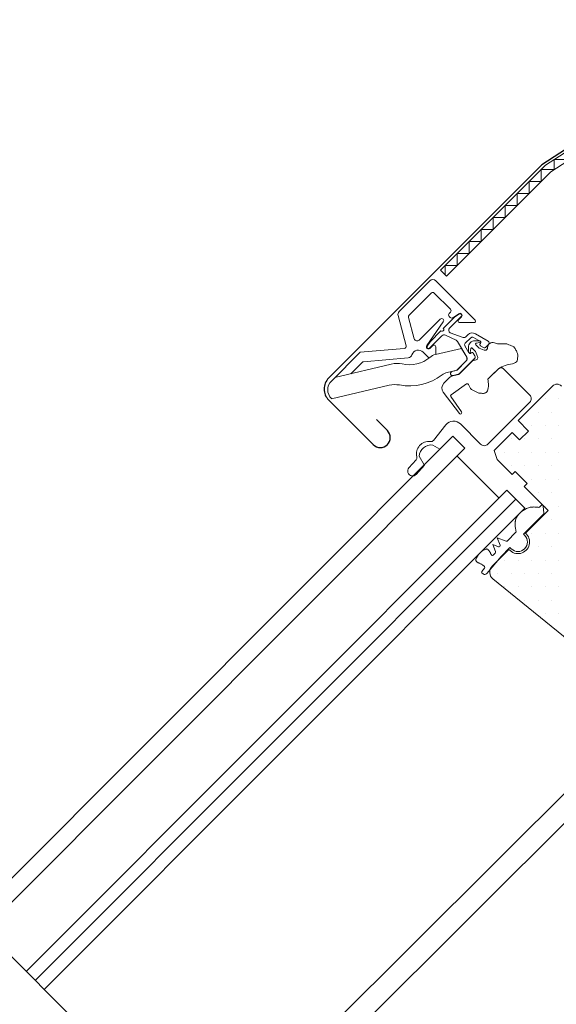
# Model space of a CAD drawing. Units: millimetres. Extents: x 0 to 70034, y 0 to 4832.
# Drawn here: x 54754 to 54881, y 667 to 899 of the extents above; entities that cross this region are included whole.
import ezdxf

# ---------------------------------------------------------------- set-up
doc = ezdxf.new("R2010")
doc.units = ezdxf.units.MM
doc.layers.add('02_Zubehör_sonstiges', color=11, linetype='Continuous', lineweight=25, true_color=0xff7f7f)
doc.layers.add('06_Holz', color=252, linetype='Continuous', lineweight=15, true_color=0x8296a0)

msp = doc.modelspace()

# ---------------------------------------------------------------- hatches: boundary and pattern name
at = {"layer": '06_Holz'}
h = msp.add_hatch(dxfattribs=at)
h.set_pattern_fill('DOTS', color=256, scale=2, style=0)
h.set_pattern_definition([(360, (54320.7342, -127.0265), (1.5875, 3.175), [0, -3.175])])
edge = h.paths.add_edge_path()
edge.add_line((54932.751, 759.519), (54913.66, 740.427))
edge.add_arc((54912.599, 741.488), 1.5, 225, 315, ccw=False)
edge.add_line((54911.538, 740.427), (54909.77, 742.195))
edge.add_arc((54909.063, 741.488), 1, 45, 135)
edge.add_line((54908.356, 742.195), (54903.937, 737.776))
edge.add_arc((54902.877, 738.837), 1.5, 231, 315, ccw=False)
edge.add_line((54901.933, 737.671), (54865.637, 767.063))
edge.add_arc((54866.896, 768.617), 2, 135, 231, ccw=False)
edge.add_line((54865.482, 770.031), (54869.438, 773.988))
edge.add_arc((54871.551, 775.747), 2.75, 219.78409, 410.21591)
edge.add_line((54873.311, 777.861), (54878.658, 783.207))
edge.add_line((54878.658, 783.207), (54873.001, 788.864))
edge.add_line((54873.001, 788.864), (54873.708, 789.571))
edge.add_line((54873.708, 789.571), (54870.88, 792.4))
edge.add_line((54870.88, 792.4), (54870.173, 791.693))
edge.add_line((54870.173, 791.693), (54866.637, 795.228))
edge.add_line((54866.637, 795.228), (54865.93, 797.35))
edge.add_line((54865.93, 797.35), (54870.173, 801.592))
edge.add_line((54870.173, 801.592), (54871.94, 799.824))
edge.add_line((54871.94, 799.824), (54874.062, 801.946))
edge.add_line((54874.062, 801.946), (54871.587, 804.421))
edge.add_line((54871.587, 804.421), (54879.718, 812.552))
edge.add_arc((54880.779, 811.492), 1.5, 45, 135, ccw=False)
edge.add_line((54881.84, 812.552), (54932.751, 761.641))
edge.add_arc((54931.691, 760.58), 1.5, -45, 45, ccw=False)

# ---------------------------------------------------------------- linework, layer by layer
at = {"layer": '02_Zubehör_sonstiges'}
msp.add_lwpolyline([(54942.552, 890.932), (54942.552, 896.804, -0.6681786), (54943.747, 897.299), (54952.593, 888.453, -0.4142136), (54952.593, 887.746), (54938.592, 873.745, -0.4142136), (54937.885, 873.745), (54913.023, 898.607, 0.4142136), (54911.043, 898.607), (54904.578, 892.142, 0.3541186), (54904.427, 890.703), (54907.822, 885.475, -0.4142136), (54907.616, 884.507), (54877.173, 864.737), (54826.862, 814.426, 0.4142136), (54826.862, 809.264), (54837.398, 798.728, 1), (54840.722, 802.052), (54838.141, 804.633)], format="xyb", dxfattribs=at)
at = {"layer": '06_Holz'}
for p, q in [((54878.025, 864.671), (54908.347, 884.362)), ((54909.436, 882.684), (54879.291, 863.108)), ((54853.288, 839.933), (54878.025, 864.671)), ((54879.291, 863.108), (54854.702, 838.519)), ((54854.702, 838.519), (54853.288, 839.933)), ((54850.749, 837.394), (54843.501, 830.145)), ((54861.477, 828.08), (54852.163, 837.394)), ((54845.862, 829.254), (54851.103, 834.494)), ((54851.81, 834.494), (54855.628, 830.676)), ((54855.628, 829.969), (54855.345, 829.686)), ((54856.218, 828.69), (54857.569, 829.636)), ((54843.242, 829.179), (54845.146, 822.076)), ((54847.086, 823.719), (54845.733, 828.771)), ((54853.174, 828.322), (54848.258, 823.405)), ((54850.021, 822.089), (54853.937, 827.681)), ((54855.345, 828.979), (54855.578, 828.746)), ((54858.209, 828.873), (54857.537, 828.201)), ((54857.82, 827.518), (54861.244, 827.518)), ((54861.392, 823.219), (54862.492, 823.23)), ((54862.571, 822.839), (54861.672, 822.659)), ((54865.986, 822.775), (54866.709, 822.529)), ((54834.319, 820.539), (54827.519, 813.739)), ((54844.706, 821.448), (54834.319, 820.539)), ((54851.456, 822.12), (54850.785, 821.448)), ((54852.076, 819.998), (54858.232, 821.454)), ((54852.139, 820.013), (54852.139, 821.837)), ((54858.232, 821.454), (54859.452, 819.337)), ((54859.86, 821.687), (54859.849, 820.587)), ((54860.24, 820.508), (54860.42, 821.407)), ((54860.767, 821.487), (54861.55, 820.701)), ((54861.55, 820.701), (54862.041, 819.533)), ((54861.592, 822.312), (54862.378, 821.529)), ((54862.378, 821.529), (54863.546, 821.038)), ((54864.203, 821.167), (54864.224, 821.187)), ((54857.199, 816.335), (54859.341, 818.492)), ((54861.913, 818.876), (54861.892, 818.855)), ((54828.363, 814.583), (54841.662, 817.728)), ((54854.816, 815.771), (54857.199, 816.335)), ((54827.526, 809.578), (54841.163, 812.735)), ((54856.201, 800.717), (54742.75, 687.108)), ((54856.201, 800.717), (54859.03, 797.889)), ((54859.03, 797.889), (54745.578, 684.279)), ((54851.468, 798.633), (54853.112, 797.628)), ((54848.212, 795.982), (54849.447, 793.963)), ((54867.078, 786.136), (54857.179, 796.036)), ((54868.929, 787.989), (54755.478, 674.38)), ((54873.172, 783.747), (54868.929, 787.989)), ((54871.05, 785.868), (54757.599, 672.258)), ((54873.172, 783.747), (54759.72, 670.137)), ((54877.008, 784.341), (54876.667, 784)), ((54877.642, 782.594), (54877.515, 784.187)), ((54872.859, 777.622), (54877.56, 782.323)), ((54868.803, 775.925), (54866.676, 776.741)), ((54866.676, 776.741), (54867.34, 775.011)), ((54871.081, 778.035), (54869.016, 775.97)), ((54873.142, 777.338), (54872.859, 777.622)), ((54866.953, 774.623), (54865.626, 775.133)), ((54865.626, 775.133), (54866.264, 773.47)), ((54867.599, 772.362), (54869.677, 774.44)), ((54869.677, 774.44), (54869.96, 774.156)), ((54864.181, 768.289), (54867.599, 772.362)), ((54866.196, 773.15), (54865.709, 772.664)), ((54863.667, 769.543), (54863.004, 768.753)), ((54863.203, 770.394), (54863.649, 769.948)), ((54863.029, 768.472), (54863.335, 768.215)), ((54801.34, 628.517), (54913.66, 740.427)), ((54903.937, 737.776), (54797.781, 632.076))]:
    msp.add_line(p, q, dxfattribs=at)
at = {"layer": '06_Holz', "ltscale": 2}
msp.add_line((54923.444, 506.413), (54714.308, 715.549), dxfattribs=at)
at = {"layer": '06_Holz'}
msp.add_lwpolyline([(54854.379, 838.842), (54854.379, 841.025), (54857.208, 841.025), (54857.208, 843.853), (54860.036, 843.853), (54860.036, 846.681), (54862.864, 846.681), (54862.864, 849.51), (54865.693, 849.51), (54865.693, 852.338), (54868.521, 852.338), (54868.521, 855.166), (54871.349, 855.166), (54871.349, 857.995), (54874.178, 857.995), (54874.178, 860.823), (54877.006, 860.823), (54877.006, 863.651), (54880.132, 863.651), (54880.132, 866.036), (54883.804, 866.036)], dxfattribs=at)
for points in [[(54864.535, 823.162, -0.493145), (54864.639, 822.376), (54864.009, 821.746, -0.3394543), (54863.405, 821.666), (54862.731, 822.055, -0.4931454), (54862.669, 822.527), (54862.746, 822.604, 0.4931454), (54862.684, 823.076), (54861.024, 824.035, 0.3394543), (54860.42, 823.955), (54859.12, 822.655, 0.3394543), (54859.04, 822.051), (54859.999, 820.391, 0.4931454), (54860.471, 820.329), (54860.548, 820.406, -0.4931454), (54861.02, 820.344), (54861.409, 819.67, -0.3394543), (54861.329, 819.066), (54857.794, 815.531, -0.1316525), (54857.48, 815.349), (54856.243, 815.018, -1), (54855.984, 815.984), (54856.962, 816.246, 0.1316525), (54857.276, 816.427), (54859.341, 818.492, 0.3394543), (54859.452, 819.337), (54857.298, 823.069, 0.1539147), (54856.988, 823.353), (54854.451, 824.536, 0.3394543), (54853.606, 824.425), (54850.688, 821.506, -0.883857), (54850.14, 821.933), (54850.794, 823.026), (54853.362, 825.595, 1), (54853.928, 826.16), (54856.673, 828.906), (54857.766, 829.56, -0.883857), (54858.193, 829.012), (54855.414, 826.233, 0.4931454), (54855.559, 825.132), (54858.389, 824.072, 0.3394543), (54859.234, 824.184), (54859.713, 824.662, -0.3394543), (54861.524, 824.901), (54864.535, 823.162)], [(54832.067, 815.459), (54834.76, 818.152, -0.176327), (54835.07, 818.296), (54845.671, 819.224, 0.3027756), (54846.537, 819.917, -0.5622078), (54849.194, 820.564), (54850.586, 819.172)], [(54862.296, 810.905), (54860.592, 811.74, -0.1246883), (54859.904, 812.894, 0.5118896), (54859.444, 813.054), (54855.765, 810.477, 0.4134783), (54855.691, 810.06), (54858.218, 806.432, -1.0504811), (54857.741, 806.068), (54853.918, 811.101, -0.3749905), (54854.06, 813.201), (54855.483, 814.623, -0.1316525), (54855.886, 814.856), (54857.508, 815.291, 0.1320707), (54857.642, 815.369), (54860.56, 818.296, -0.2126525), (54861.458, 818.679, 0.2029354), (54861.892, 818.855)], [(54865.506, 815.169), (54866.991, 816.654, -0.4142136), (54868.122, 816.654), (54874.344, 810.432, -0.4142136), (54874.344, 808.735), (54864.445, 798.835, -0.4142136), (54862.748, 798.835), (54857.976, 803.607, 0.4477954), (54854.55, 803.412), (54851.623, 799.734, -0.2635325), (54850.892, 799.439, 0.5296731), (54847.697, 795.859, -0.2489284), (54847.517, 795.131), (54845.83, 793.247, 1.0009423), (54847.544, 791.714), (54849.471, 793.875)], [(54901.933, 737.671), (54865.637, 767.063, -0.4452287), (54865.482, 770.031), (54869.438, 773.988, 1.0954451), (54873.311, 777.861), (54878.658, 783.207), (54873.001, 788.864), (54873.708, 789.571), (54870.88, 792.4), (54870.173, 791.693), (54866.637, 795.228), (54865.93, 797.35), (54870.173, 801.592), (54871.94, 799.824), (54874.062, 801.946), (54871.587, 804.421), (54879.718, 812.552, -0.4142136), (54881.84, 812.552)]]:
    msp.add_lwpolyline(points, format="xyb", dxfattribs=at)
for centre, radius, start, end in [((54851.456, 836.686), 1, 45, 135), ((54851.456, 834.141), 0.5, 45, 135), ((54844.208, 829.438), 1, 135, 195), ((54855.699, 829.333), 0.5, 135, 225), ((54855.275, 830.322), 0.5, 315, 45), ((54857.856, 829.226), 0.5, 45, 125), ((54857.856, 829.226), 0.5, 315, 45), ((54846.216, 828.9), 0.5, 135, 195), ((54853.528, 827.968), 0.5, 45, 135), ((54853.528, 827.968), 0.5, 325, 45), ((54855.932, 829.1), 0.5, 225, 305), ((54857.82, 827.918), 0.4, 135, 225), ((54857.82, 827.918), 0.4, 225, 270), ((54861.244, 827.848), 0.329, 270, 315), ((54861.244, 827.848), 0.329, 315, 45), ((54847.763, 823.9), 0.7, 195, 315), ((54861.36, 821.719), 1.5, 135, 181.21151), ((54861.36, 821.719), 1.5, 88.78849, 135), ((54861.72, 822.465), 0.2, 103.87531, 230.00094), ((54862.523, 823.033), 0.2, 283.87531, 99.01386), ((54865.6, 821.64), 1.2, 71.19327, 180.88623), ((54844.663, 821.946), 0.5, 275, 15), ((54850.431, 821.802), 0.5, 145, 225), ((54850.431, 821.802), 0.5, 225, 315), ((54851.739, 821.837), 0.4, 45, 135), ((54851.739, 821.837), 0.4, 360, 45), ((54860.046, 820.556), 0.2, 170.98614, 346.12469), ((54860.614, 821.359), 0.2, 39.99906, 166.12469), ((54863.779, 821.591), 0.6, 247.17772, 315), ((54863.8, 821.612), 0.6, 315, 0.88623), ((54867.032, 823.476), 1, 251.19327, 275.30334), ((54868.707, 821.518), 1, 67.48695, 87.75844), ((54869.917, 821.017), 1, 32.70515, 67.48695), ((54870.356, 820.333), 1, 13.70391, 32.70515), ((54845.917, 825.231), 7.649, 257.31674, 309.45538), ((54852.766, 817.079), 3, 103.30603, 131.50872), ((54858.705, 819.006), 0.817, 321.07153, 23.92847), ((54861.488, 819.3), 0.6, 315, 22.82228), ((54870.427, 818.921), 1, 285.4642, 352.06593), ((54870.526, 819.633), 1, 352.06593, 13.70391), ((54843.043, 811.889), 6, 78.51506, 103.30603), ((54855.506, 812.851), 3, 103.30603, 128.7196), ((54821.624, 860.536), 63.117, 312.74201, 315.95321), ((54821.624, 860.536), 63.117, 312.74201, 315.95321), ((54871.767, 808.544), 9.412, 99.32841, 120.49619), ((54829.532, 811.662), 2.892, 134.11363, 226.0966), ((54845.931, 825.258), 12.673, 259.29466, 307.40931), ((54842.544, 806.896), 6, 80.08688, 103.30603), ((54863.456, 811.864), 1, 289.71446, 347.58924), ((54863.619, 812.601), 1, 347.58924, 5.8772), ((54863.306, 811.81), 1, 264.36455, 289.71446), ((54851.103, 795.756), 2.9, 82.76539, 175.52054), ((54876.455, 784.212), 0.3, 247.39409, 315), ((54877.22, 784.129), 0.3, 11.22881, 135), ((54877.348, 782.535), 0.3, 315, 11.22881), ((54871.551, 775.747), 2.25, 225, 45), ((54870.939, 778.176), 0.2, 315, 27.28594), ((54867.06, 774.903), 0.3, 249, 21), ((54868.875, 776.111), 0.2, 249, 315), ((54865.512, 772.89), 0.3, 190.58261, 315), ((54865.984, 773.362), 0.3, 315, 21), ((54863.437, 769.736), 0.3, 320, 45), ((54863.157, 768.625), 0.2, 140, 230), ((54863.721, 768.674), 0.6, 230, 320)]:
    msp.add_arc(centre, radius, start, end, dxfattribs=at)
for points in [[(54867.124, 822.48), (54867.377, 822.504), (54867.631, 822.527), (54867.884, 822.551)], [(54867.884, 822.551), (54868.172, 822.54), (54868.459, 822.528), (54868.746, 822.517)], [(54869.09, 822.442), (54869.493, 822.275), (54869.896, 822.107), (54870.299, 821.94)], [(54870.758, 821.557), (54870.904, 821.329), (54871.051, 821.101), (54871.197, 820.873)], [(54871.327, 820.57), (54871.384, 820.337), (54871.441, 820.103), (54871.498, 819.87)], [(54870.694, 817.957), (54870.543, 817.915), (54870.392, 817.873), (54870.241, 817.832)], [(54871.517, 819.495), (54871.484, 819.258), (54871.45, 819.02), (54871.417, 818.783)], [(54864.461, 814.182), (54864.512, 813.689), (54864.563, 813.196), (54864.613, 812.703)], [(54864.595, 812.386), (54864.541, 812.14), (54864.487, 811.895), (54864.433, 811.649)], [(54863.208, 810.815), (54862.904, 810.845), (54862.6, 810.875), (54862.296, 810.905)], [(54863.794, 810.922), (54863.744, 810.905), (54863.694, 810.887), (54863.644, 810.869)], [(54872.05, 782.624), (54872.464, 783.039), (54873.07, 783.401), (54873.58, 783.672)], [(54873.58, 783.672), (54873.747, 783.726), (54873.915, 783.779), (54874.083, 783.833)], [(54874.083, 783.833), (54874.213, 783.871), (54874.344, 783.909), (54874.474, 783.948)], [(54874.474, 783.948), (54874.617, 783.966), (54874.761, 783.985), (54874.904, 784.004)], [(54874.904, 784.004), (54875.046, 784.007), (54875.188, 784.01), (54875.33, 784.012)], [(54875.33, 784.012), (54875.489, 784.004), (54875.648, 783.995), (54875.807, 783.986)], [(54875.807, 783.986), (54875.912, 783.977), (54876.017, 783.967), (54876.121, 783.957)], [(54876.121, 783.957), (54876.194, 783.95), (54876.267, 783.943), (54876.34, 783.935)], [(54870.971, 780.704), (54871, 780.851), (54871.029, 780.998), (54871.057, 781.144)], [(54871.057, 781.144), (54871.231, 781.576), (54871.656, 782.23), (54872.05, 782.624)], [(54870.865, 779.982), (54870.876, 780.121), (54870.888, 780.26), (54870.899, 780.399)], [(54870.883, 779.567), (54870.877, 779.705), (54870.871, 779.844), (54870.865, 779.982)], [(54870.944, 779.117), (54870.924, 779.267), (54870.904, 779.417), (54870.883, 779.567)], [(54870.899, 780.399), (54870.923, 780.5), (54870.947, 780.602), (54870.971, 780.704)], [(54870.997, 778.832), (54870.979, 778.927), (54870.962, 779.022), (54870.944, 779.117)], [(54871.055, 778.552), (54871.035, 778.645), (54871.016, 778.738), (54870.997, 778.832)], [(54871.117, 778.268), (54871.096, 778.363), (54871.076, 778.457), (54871.055, 778.552)], [(54864.002, 774.078), (54863.523, 773.949), (54862.961, 773.535), (54862.564, 773.139)], [(54864.247, 774.11), (54864.165, 774.1), (54864.084, 774.089), (54864.002, 774.078)], [(54864.412, 774.045), (54864.357, 774.066), (54864.302, 774.088), (54864.247, 774.11)], [(54864.548, 773.934), (54864.503, 773.971), (54864.457, 774.008), (54864.412, 774.045)], [(54864.692, 773.766), (54864.644, 773.822), (54864.596, 773.878), (54864.548, 773.934)], [(54862.564, 773.139), (54862.151, 772.726), (54861.757, 772.143), (54861.581, 771.644)], [(54861.581, 771.644), (54861.581, 771.573), (54861.582, 771.501), (54861.582, 771.43)], [(54864.851, 773.526), (54864.798, 773.606), (54864.745, 773.686), (54864.692, 773.766)], [(54864.984, 773.29), (54864.94, 773.369), (54864.895, 773.447), (54864.851, 773.526)], [(54865.114, 773.041), (54865.07, 773.124), (54865.027, 773.207), (54864.984, 773.29)], [(54865.217, 772.835), (54865.183, 772.904), (54865.148, 772.972), (54865.114, 773.041)], [(54861.582, 771.43), (54861.606, 771.382), (54861.63, 771.334), (54861.654, 771.286)], [(54861.654, 771.286), (54861.692, 771.243), (54861.731, 771.199), (54861.769, 771.156)], [(54861.769, 771.156), (54861.827, 771.11), (54861.884, 771.064), (54861.942, 771.018)], [(54861.942, 771.018), (54862.026, 770.966), (54862.11, 770.914), (54862.193, 770.863)], [(54862.193, 770.863), (54862.275, 770.821), (54862.356, 770.778), (54862.437, 770.736)], [(54862.437, 770.736), (54862.522, 770.696), (54862.607, 770.657), (54862.692, 770.617)], [(54862.692, 770.617), (54862.763, 770.585), (54862.834, 770.554), (54862.904, 770.523)], [(54862.904, 770.523), (54863.004, 770.48), (54863.103, 770.437), (54863.203, 770.394)]]:
    msp.add_open_spline(points, degree=3, dxfattribs=at)

doc.saveas('drawing.dxf')
